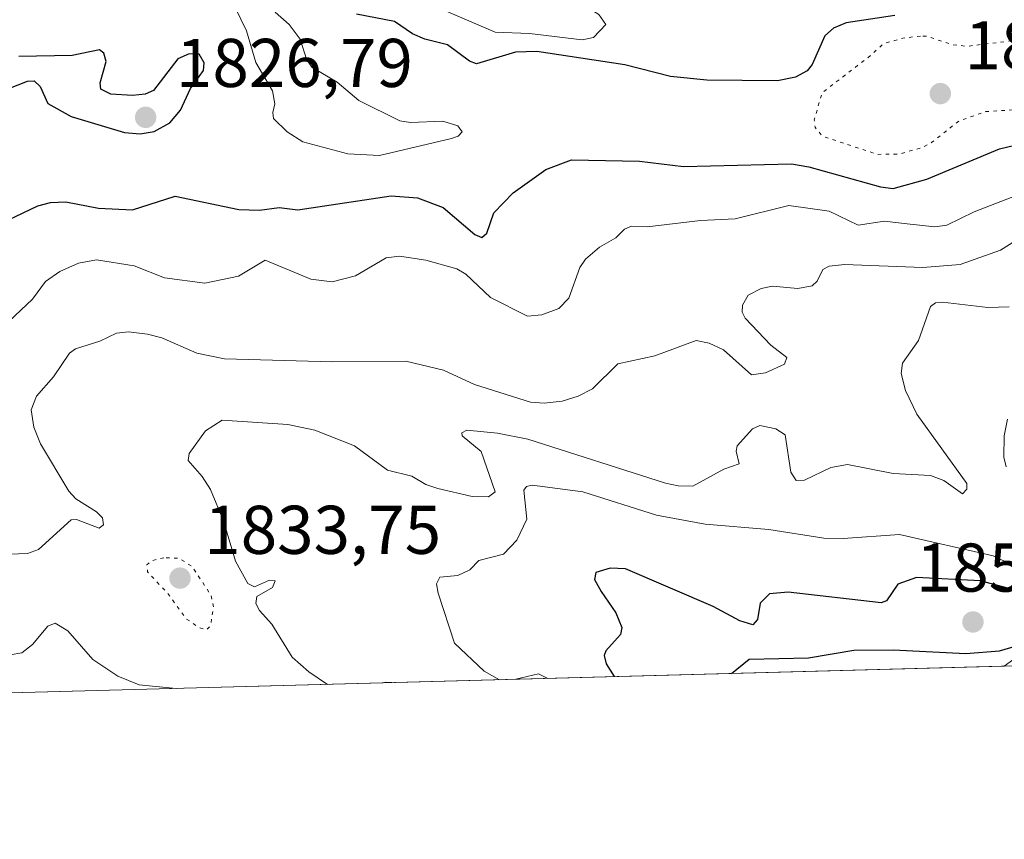
# Model space of a CAD drawing. Units: metres. Extents: x 681820 to 685292, y 4756280 to 4758666.
# Drawn here: x 682677 to 682820, y 4756290 to 4756409 of the extents above; entities that cross this region are included whole.
import ezdxf

# ---------------------------------------------------------------- set-up
doc = ezdxf.new("R2010")
doc.units = ezdxf.units.M
doc.header["$MEASUREMENT"] = 0
doc.linetypes.add('DGN Style 5', pattern=[1.1536117293433497, 0.4944050268614355, -0.6592067024819142])
for name, color, linetype, lineweight in [('Arbolado forestal CxS', 92, 'Continuous', 0), ('Comarca CxS', 21, 'Continuous', 0), ('Comunidad Autónoma CxS', 142, 'Continuous', 0), ('Curva de nivel auxiliar depresión', 30, 'DGN Style 5', 0), ('Curva de nivel maestra', 30, 'Continuous', 30), ('Curva de nivel normal', 30, 'Continuous', 0), ('Curva de nivel normal depresión', 30, 'DGN Style 5', 0), ('Espacio natural protegido CxS', 121, 'Continuous', 0), ('Municipio CxS', 4, 'Continuous', 0), ('Provincia CxS', 1, 'Continuous', 0), ('Punto de cota en terreno', 7, 'Continuous', 0), ('Rótulo de punto de cota en terreno', 7, 'Continuous', 0)]:
    doc.layers.add(name, color=color, linetype=linetype, lineweight=lineweight)
doc.styles.add('Style-Arial', font='txt')

# ---------------------------------------------------------------- blocks, each defined once
blk = doc.blocks.new('*U4')
at = {"layer": 'Arbolado forestal CxS', "color": 92, "linetype": 'Continuous', "lineweight": 0}
blk.add_polyline3d([(683294.8653999995, 4756327.8015, 1898.977499999994), (682927.5756999999, 4756317.952400001, 1866.792499999996), (682907.2096999995, 4756332.506100001, 1857.766099999993), (682896.2723000003, 4756334.3301, 1859.437600000005), (682881.0362999998, 4756338.968900001, 1861.244999999996), (682854.3435000004, 4756347.095699999, 1858.911399999997), (682841.5827000003, 4756330.681500001, 1852.286900000006), (682820.1272999998, 4756315.0712, 1851.556899999996), (681943.4781, 4756291.563300001, 1751.797999999995)], dxfattribs=at)
blk = doc.blocks.new('5PATER')
at = {"layer": 'Municipio CxS', "linetype": 'Continuous', "lineweight": 0}
h = blk.add_hatch(color=51, dxfattribs=at)
edge = h.paths.add_edge_path()
edge.add_ellipse((0, 0), major_axis=(-0.1095731443231308, -0.1110710700762829), ratio=0.9994222409660322, start_angle=0, end_angle=360)

msp = doc.modelspace()

# ---------------------------------------------------------------- linework, layer by layer
at = {"layer": 'Arbolado forestal CxS', "color": 92, "linetype": 'Continuous', "lineweight": 0, "extrusion": (-0.1129851227761152, -0.00302975393821797, 0.9935920604666384), "elevation": -89719.28809908079, "flags": 128}
msp.add_lwpolyline([(-4736302.335184457, 805090.3360187816), (-4736302.335184456, 804207.7158116552)], dxfattribs=at)
at = {"layer": 'Comarca CxS', "color": 21, "linetype": 'Continuous', "lineweight": 0, "flags": 128}
msp.add_lwpolyline([(685241.2305836413, 4756379.994471748), (681881.4500013879, 4756289.899982432), (681819.940001388, 4758603.329982407), (683891.6553797037, 4758658.908732891)], dxfattribs=at)
at = {"layer": 'Comunidad Autónoma CxS', "color": 142, "linetype": 'Continuous', "lineweight": 0, "flags": 128}
msp.add_lwpolyline([(685241.2305836413, 4756379.994471748), (681881.4500013879, 4756289.899982432), (681819.940001388, 4758603.329982407), (683891.6553797037, 4758658.908732891)], dxfattribs=at)
at = {"layer": 'Curva de nivel auxiliar depresión', "color": 30, "linetype": 'DGN Style 5', "lineweight": 0, "elevation": 1822.5, "flags": 128}
msp.add_lwpolyline([(682807.9299999997, 4756406.689999999), (682805.3799999999, 4756406.390000001), (682802.5899999999, 4756405.600000001), (682800.1799999997, 4756403.449999999), (682793.6100000005, 4756398.449999999), (682792.4900000002, 4756394.51), (682792.5899999999, 4756393.449999999), (682793.6600000003, 4756392.130000001), (682801.6900000004, 4756389.480000001), (682804.8300000001, 4756389.539999999), (682808.1200000001, 4756390.449999999), (682809.5599999997, 4756391.220000001), (682813.5899999999, 4756394.380000001), (682817.4600000001, 4756395.699999999), (682823.1799999997, 4756396.08), (682831.75, 4756395.34), (682843.9900000002, 4756395.789999999), (682848.0499999998, 4756396.460000001), (682850.6299999999, 4756397.25), (682852.8099999997, 4756398.52), (682853.8099999997, 4756400.359999999), (682853.6600000003, 4756401.5), (682848.6500000004, 4756402.470000001), (682844.6200000001, 4756404.460000001), (682841.6399999997, 4756405.119999999), (682839.6200000001, 4756405.029999999), (682835.1399999997, 4756404.02), (682831.8700000001, 4756404.58), (682826.6500000004, 4756406.100000001), (682821.6399999997, 4756406.060000001), (682814.7000000002, 4756405.199999999), (682812.5700000003, 4756405.430000001), (682808.9000000004, 4756406.640000001), (682807.9299999997, 4756406.689999999)], dxfattribs=at)
at = {"layer": 'Curva de nivel maestra', "color": 30, "linetype": 'Continuous', "lineweight": 30, "flags": 128}
for points, elevation in [([(682804.2000000002, 4756409.6801), (682797.0999999996, 4756408.620100001), (682795.2800000003, 4756407.8201), (682794.04, 4756406.7401), (682792.1600000003, 4756402.5701), (682791.4299999997, 4756401.610099999), (682789.75, 4756400.700099999), (682787.1100000005, 4756400.1601), (682776.8399999999, 4756400.270099999), (682771.5700000003, 4756400.800100001), (682764.9199999999, 4756402.520099999), (682752.1200000001, 4756404.450099999), (682749.04, 4756404.350099999), (682743.3700000001, 4756402.640100001), (682742.3300000001, 4756403.020099999), (682739.1200000001, 4756405.420100001), (682735.8499999996, 4756406.210100001), (682734.0499999998, 4756407.030099999), (682731.4000000004, 4756408.8201), (682725.9100000003, 4756409.890100001)], 1825), ([(682694.4400000004, 4756392.460100001), (682696.4400000004, 4756392.8301), (682698.7300000006, 4756394.090100001), (682700.3099999997, 4756395.920100001), (682701.7599999999, 4756399.0701), (682703.6500000004, 4756401.700099999), (682703.7100000001, 4756402.790100001), (682703.0199999996, 4756404.0601), (682701.5700000003, 4756404.110099999), (682699.9000000004, 4756403.350099999), (682696.3799999999, 4756398.780099999), (682695.1399999997, 4756398.2401), (682693.3099999997, 4756398.030099999), (682690.1399999997, 4756398.2501), (682688.7199999997, 4756398.940099999), (682688.6200000001, 4756399.890100001), (682689.4699999997, 4756402.970100001), (682689.1500000004, 4756404.190099999), (682688.5199999996, 4756404.690099999), (682684.5300000003, 4756403.870100001), (682676.75, 4756403.690099999)], 1825), ([(682675.3200000003, 4756399.0601), (682678.0099999999, 4756400.1501), (682679, 4756400.1801), (682679.8899999997, 4756399.350099999), (682680.9699999997, 4756396.880100001), (682684.3700000001, 4756394.9901), (682692.1299999999, 4756392.6501), (682694.4400000004, 4756392.460100001)], 1825), ([(682675.25, 4756379.960100001), (682679.54, 4756382.0001), (682681.4000000004, 4756382.5001), (682683.5899999999, 4756382.5701), (682688.3799999999, 4756381.6501), (682693.3099999997, 4756381.4001), (682699.5199999996, 4756383.420100001), (682708.75, 4756381.460100001), (682711.7699999996, 4756381.370100001), (682714.6200000001, 4756381.7501), (682717.3600000005, 4756381.4101), (682730.9199999999, 4756383.470100001), (682734.7800000003, 4756383.170100001), (682738.5, 4756381.7401), (682743.0999999996, 4756377.840100001), (682744.1399999997, 4756377.380100001), (682744.8600000005, 4756378.050100001), (682745.8499999996, 4756380.960100001), (682748.7000000002, 4756383.870100001), (682753.4299999997, 4756387.2601), (682757.1900000004, 4756388.6801), (682767.04, 4756388.4901), (682773.4500000002, 4756387.710100001), (682789.1500000004, 4756388.090100001), (682791.7100000001, 4756387.6501), (682802.0999999996, 4756384.7601), (682803.9800000006, 4756384.520099999), (682808.8399999999, 4756385.860099999), (682819.4199999999, 4756390.290100001), (682825.7199999997, 4756391.790100001)], 1825), ([(682825.3899999997, 4756325.1501), (682816.6100000005, 4756327.5001), (682807.3700000001, 4756327.9801), (682804.6399999997, 4756327.0101), (682802.9699999997, 4756324.550100001), (682802.2000000002, 4756324.280099999), (682788.6699999999, 4756325.8301), (682785.9699999997, 4756325.600099999), (682784.5899999999, 4756324.2501), (682784.2100000001, 4756321.880100001), (682783.5599999997, 4756321.0601), (682781.6500000004, 4756321.6501), (682777.7800000003, 4756323.770099999), (682765.0099999999, 4756329.210100001), (682762.7999999998, 4756329.3101), (682760.7000000002, 4756328.700099999), (682760.5, 4756327.690099999), (682761.4600000001, 4756325.940099999), (682763.6200000001, 4756322.8101), (682764.5, 4756320.690099999), (682764.29, 4756319.6801), (682762.1600000003, 4756317.290100001), (682761.9000000004, 4756316.620100001), (682762.2000000002, 4756315.4001), (682763.3498999998, 4756313.550200001), (682763.3526, 4756313.548800001)], 1850), ([(682780.4452999998, 4756314.007300001), (682780.4500000002, 4756314.0101), (682783.0300000003, 4756316.110099999), (682791.6399999997, 4756316.280099999), (682798.2300000006, 4756317.4101), (682803.9800000006, 4756317.460100001), (682814.54, 4756316.920100001), (682819.4400000004, 4756317.290100001), (682823.5700000003, 4756318.4901)], 1850)]:
    msp.add_lwpolyline(points, dxfattribs=dict(at, elevation=elevation))
at = {"layer": 'Curva de nivel normal', "color": 30, "linetype": 'Continuous', "lineweight": 0, "flags": 128}
for points, elevation in [([(682742.3399999999, 4756415.810000001), (682735.5099999999, 4756414.92), (682731.5599999997, 4756414.83), (682732.25, 4756413.65), (682733.9800000006, 4756412.49), (682746.0499999998, 4756407.25), (682751.0599999997, 4756407.08), (682758.7300000006, 4756406.119999999), (682760.3799999999, 4756406.470000001), (682762.1600000003, 4756408.369999999), (682761.1399999997, 4756409.82), (682757.6100000005, 4756412.09), (682753.2000000002, 4756413.84), (682748.6799999997, 4756415.060000001), (682742.3399999999, 4756415.810000001)], 1830), ([(682714.0599999997, 4756410.16), (682716.1200000001, 4756408.369999999), (682717.6900000004, 4756406.25), (682718.6399999997, 4756403.34), (682719.3799999999, 4756402.180000001), (682723.0700000003, 4756399.970000001), (682726.2100000001, 4756397.300000001), (682732.2100000001, 4756394.350000001), (682733.75, 4756394.119999999), (682738.4500000002, 4756394.289999999), (682740.6500000004, 4756393.609999999), (682741.2400000002, 4756392.75), (682740.6799999997, 4756392.109999999), (682739.6900000004, 4756391.779999999), (682729.2599999999, 4756389.310000001), (682724.6200000001, 4756389.550000001), (682718.0899999999, 4756391.310000001), (682715.8099999997, 4756392.74), (682713.8399999999, 4756394.710000001), (682713.7100000001, 4756395.550000001), (682714.0199999996, 4756396.84), (682713.6500000004, 4756398.730000001), (682711.2400000002, 4756402.83), (682709.8899999997, 4756407.430000001), (682708.2400000002, 4756410.82)], 1820), ([(682824.3499999996, 4756384.480000001), (682815.7400000002, 4756381.109999999), (682811.7800000003, 4756379.180000001), (682810.0099999999, 4756378.949999999), (682805.5800000001, 4756379.42), (682802.6900000004, 4756379.76), (682798.8499999996, 4756379.199999999), (682794.6299999999, 4756381.220000001), (682788.7599999999, 4756382.029999999), (682780.9900000002, 4756380.119999999), (682775.9500000002, 4756379.890000001), (682768.1900000004, 4756378.960000001), (682765.9000000004, 4756379.039999999), (682764.8799999999, 4756378.609999999), (682763.6200000001, 4756377.369999999), (682761.2599999999, 4756375.980000001), (682759.2100000001, 4756374.24), (682758.3899999997, 4756373.050000001), (682756.7999999998, 4756368.59), (682755.3399999999, 4756367.050000001), (682752.8600000005, 4756366.17), (682750.7599999999, 4756365.980000001), (682745.3600000005, 4756368.680000001), (682741.7999999998, 4756372.060000001), (682740.4900000002, 4756372.850000001), (682735.9699999997, 4756374.09), (682732.1600000003, 4756374.67), (682730.1900000004, 4756374.42), (682725.7400000002, 4756371.84), (682722.3499999996, 4756370.970000001), (682719.2400000002, 4756371.359999999), (682712.6100000005, 4756374.100000001), (682708.7400000002, 4756371.76), (682703.8300000001, 4756370.75), (682697.9500000002, 4756371.529999999), (682693.5700000003, 4756373.26), (682688.0499999998, 4756374.15), (682685.4600000001, 4756373.67), (682682.7199999997, 4756372.449999999), (682680.6699999999, 4756371.01), (682678.7699999996, 4756368.449999999), (682674.5, 4756364.430000001)], 1830), ([(682675.3899999997, 4756331.350000001), (682678.0300000003, 4756331.439999999), (682679.6100000005, 4756332.029999999), (682684.3700000001, 4756336.34), (682685.1500000004, 4756336.390000001), (682688.4600000001, 4756335.140000001), (682689.0999999996, 4756335.640000001), (682688.9600000001, 4756336.65), (682688.0700000003, 4756337.52), (682685.0599999997, 4756339.380000001), (682684.0300000003, 4756340.52), (682679.9000000004, 4756347.390000001), (682678.9600000001, 4756349.810000001), (682678.5599999997, 4756352.33), (682679.3300000001, 4756354.310000001), (682681.8200000003, 4756357.119999999), (682684.1299999999, 4756360.59), (682685.0300000003, 4756361.210000001), (682688.5599999997, 4756362.34), (682690.9900000002, 4756363.51), (682692.7100000001, 4756363.689999999), (682695.5099999999, 4756363.359999999), (682697.5499999998, 4756362.789999999), (682702.6699999999, 4756360.560000001), (682706.6699999999, 4756359.779999999), (682722.3399999999, 4756359.310000001), (682733.0899999999, 4756359.439999999), (682738.5499999998, 4756358.09), (682743.0700000003, 4756356.039999999), (682751.2199999997, 4756353.460000001), (682753.2100000001, 4756353.289999999), (682755.8200000003, 4756353.58), (682758.1500000004, 4756354.32), (682760.2400000002, 4756355.41), (682763.9000000004, 4756359.029999999), (682769.2699999996, 4756360.180000001), (682775.2800000003, 4756362.42), (682777.1699999999, 4756362.039999999), (682779.2800000003, 4756361.050000001), (682783.3300000001, 4756357.449999999), (682785.4000000004, 4756357.699999999), (682788.1299999999, 4756358.99), (682788.4699999997, 4756359.970000001), (682786.1600000003, 4756361.74), (682782.4100000003, 4756365.65), (682782, 4756366.550000001), (682782.04, 4756367.560000001), (682782.8799999999, 4756369.029999999), (682784.7699999996, 4756369.970000001), (682786.4299999997, 4756370.34), (682790.1100000005, 4756370), (682792.1600000003, 4756370.380000001), (682792.9100000003, 4756371.050000001), (682793.7300000006, 4756372.730000001), (682794.6399999997, 4756373.25), (682796.8700000001, 4756373.480000001), (682808.2800000003, 4756373.02), (682813.7300000006, 4756373.470000001), (682819.5499999998, 4756375.539999999), (682823.8799999999, 4756378.289999999)], 1835), ([(682820.8200000003, 4756367.33), (682817.7400000002, 4756367.24), (682811.1500000004, 4756368), (682810.1299999999, 4756367.880000001), (682809.3700000001, 4756367.359999999), (682807.6399999997, 4756362.430000001), (682805.2999999998, 4756359.15), (682805.1299999999, 4756357.630000001), (682805.7699999996, 4756355.17), (682807.3899999997, 4756351.699999999), (682814.6600000003, 4756341.619999999), (682814.6699999999, 4756340.800000001), (682814.0300000003, 4756340.140000001), (682811.3200000003, 4756342.09), (682809.3899999997, 4756342.779999999), (682803.9400000004, 4756343.09), (682797.3200000003, 4756344.380000001), (682794.9000000004, 4756343.980000001), (682791.0800000001, 4756342.109999999), (682789.8399999999, 4756342.08), (682789.0899999999, 4756343.26), (682788.2400000002, 4756348.699999999), (682786.8899999997, 4756349.600000001), (682784.5599999997, 4756350.039999999), (682783.5, 4756349.58), (682781.25, 4756347.109999999), (682781.1299999999, 4756346.32), (682781.54, 4756344.5), (682779.3499999996, 4756343.730000001), (682774.8099999997, 4756341.25), (682772.6900000004, 4756341.27), (682770.8399999999, 4756341.699999999), (682750.8300000001, 4756348.08), (682746.4100000003, 4756348.970000001), (682741.9500000002, 4756349.4), (682741.2199999997, 4756349.02), (682741.2599999999, 4756348.57), (682744.0499999998, 4756346.289999999), (682746.0700000003, 4756340.430000001), (682745.0999999996, 4756339.699999999), (682742.7100000001, 4756339.730000001), (682737.7199999997, 4756340.880000001), (682735.9600000001, 4756341.49), (682733.9600000001, 4756342.710000001), (682730.4000000004, 4756343.57), (682725.6100000005, 4756347.119999999), (682719.8099999997, 4756349.4), (682715.9199999999, 4756350.230000001), (682706.3399999999, 4756350.82), (682703.9400000004, 4756349.300000001), (682701.5499999998, 4756345.970000001), (682701.4199999999, 4756344.970000001), (682703.4500000002, 4756342.640000001), (682704.6399999997, 4756340.74), (682706.5499999998, 4756336.220000001), (682708.29, 4756330.34), (682710.0899999999, 4756327.08), (682711.04, 4756326.630000001), (682713.2199999997, 4756327.58), (682714.0800000001, 4756327.470000001), (682713.6699999999, 4756326.51), (682711.3799999999, 4756325.220000001), (682711.2599999999, 4756324.180000001), (682711.7800000003, 4756323.17), (682713.5800000001, 4756321.16), (682716.54, 4756316.359999999), (682718.9600000001, 4756314.230000001), (682721.6492, 4756312.430500001)], 1840), ([(682820.5899999999, 4756351), (682820.1200000001, 4756348.560000001), (682820.0599999997, 4756345.470000001), (682820.3899999997, 4756344.060000001)], 1845), ([(682822.0899999999, 4756329.4), (682818.5199999996, 4756331.100000001), (682804.8899999997, 4756334.210000001), (682796.6699999999, 4756333.619999999), (682793.8499999996, 4756333.689999999), (682785.8799999999, 4756334.939999999), (682776.6299999999, 4756335.720000001), (682769.5199999996, 4756337.01), (682758.8300000001, 4756340.42), (682751.4500000002, 4756341.380000001), (682750.6299999999, 4756341.199999999), (682750.2300000006, 4756340.66), (682750.6600000003, 4756336.439999999), (682749.2300000006, 4756333.380000001), (682747.2800000003, 4756331.350000001), (682743.6699999999, 4756330.439999999), (682742.4000000004, 4756329.07), (682740.6399999997, 4756328.27), (682737.9900000002, 4756328.02), (682737.5300000003, 4756327.029999999), (682737.79, 4756325.699999999), (682740.1299999999, 4756318.439999999), (682744.4400000004, 4756314.359999999), (682746.6961000003, 4756313.1022)], 1845), ([(682699.6684999998, 4756311.8411), (682694.2699999996, 4756312.350000001), (682691.1500000004, 4756313.600000001), (682687.5199999996, 4756316.02), (682683.9100000003, 4756320.210000001), (682682.0800000001, 4756321.32), (682681, 4756320.9), (682678.7699999996, 4756318.220000001), (682677.2199999997, 4756317), (682675.5300000003, 4756316.710000001)], 1840), ([(682749.0526000002, 4756313.165300001), (682752.3700000001, 4756313.949999999), (682753.7094999999, 4756313.290100001)], 1845), ([(682729.8092999998, 4756312.649300001), (682730.0800000001, 4756312.75), (682730.9951, 4756312.681100001)], 1840), ([(682730.9951, 4756312.681100001), (682731.0099999999, 4756312.680000001)], 1840), ([(682699.6799999997, 4756311.84), (682699.6684999998, 4756311.8411)], 1840)]:
    msp.add_lwpolyline(points, dxfattribs=dict(at, elevation=elevation))
at = {"layer": 'Curva de nivel normal depresión', "color": 30, "linetype": 'DGN Style 5', "lineweight": 0, "elevation": 1835, "flags": 128}
msp.add_lwpolyline([(682697.8600000005, 4756330.83), (682696.1200000001, 4756330.41), (682695.3799999999, 4756329.800000001), (682695.5099999999, 4756328.77), (682698.3300000001, 4756325.75), (682701.0999999996, 4756321.980000001), (682703.0199999996, 4756320.66), (682704.0800000001, 4756320.369999999), (682704.6500000004, 4756320.92), (682705.0899999999, 4756323.680000001), (682704.7599999999, 4756325.350000001), (682701.9900000002, 4756329.539999999), (682700.0700000003, 4756330.779999999), (682697.8600000005, 4756330.83)], dxfattribs=at)
at = {"layer": 'Espacio natural protegido CxS', "color": 121, "linetype": 'Continuous', "lineweight": 0, "flags": 128}
msp.add_lwpolyline([(685241.2305836413, 4756379.994471748), (681881.4500013879, 4756289.899982432), (681819.940001388, 4758603.329982407), (683891.6553797037, 4758658.908732891)], dxfattribs=at)
msp.add_lwpolyline([(685241.2305836413, 4756379.994471748), (681881.4500013879, 4756289.899982432), (681819.940001388, 4758603.329982407), (683891.6553797037, 4758658.908732891)], dxfattribs=at)
msp.add_lwpolyline([(685241.2305836413, 4756379.994471748), (681881.4500013879, 4756289.899982432), (681819.940001388, 4758603.329982407), (683891.6553797037, 4758658.908732891)], dxfattribs=at)
at = {"layer": 'Municipio CxS', "color": 4, "linetype": 'Continuous', "lineweight": 0, "flags": 128}
msp.add_lwpolyline([(685241.2305836413, 4756379.994471748), (681881.4500013879, 4756289.899982432), (681819.940001388, 4758603.329982407), (683891.6553797037, 4758658.908732891)], dxfattribs=at)
at = {"layer": 'Provincia CxS', "color": 1, "linetype": 'Continuous', "lineweight": 0, "flags": 128}
msp.add_lwpolyline([(685241.2305836413, 4756379.994471748), (681881.4500013879, 4756289.899982432), (681819.940001388, 4758603.329982407), (683891.6553797037, 4758658.908732891)], dxfattribs=at)

# ---------------------------------------------------------------- block references
at = {"layer": 'Arbolado forestal CxS', "color": 92, "linetype": 'Continuous', "lineweight": 0}
msp.add_blockref('*U4', (0, 0), dxfattribs=at)
at = {"layer": 'Punto de cota en terreno', "color": 7, "linetype": 'Continuous', "lineweight": 0, "xscale": 10, "yscale": 10, "zscale": 10}
for p in [(682810.8200000003, 4756398.32, 1821.529999999999), (682695.2199999997, 4756394.869999999, 1826.789999999994), (682700.2199999997, 4756327.869999999, 1833.75), (682815.5700000003, 4756321.5, 1853.600000000006)]:
    msp.add_blockref('5PATER', p, dxfattribs=at)

# ---------------------------------------------------------------- texts
at = {"layer": 'Rótulo de punto de cota en terreno', "color": 7, "linetype": 'Continuous', "lineweight": 0, "style": 'Style-Arial'}
for s, p in [('1821,53', (682814.3477999996, 4756401.847800001)), ('1826,79', (682699.6297000004, 4756399.2797)), ('1833,75', (682703.7478, 4756331.397800001)), ('1853,6', (682807.2671999997, 4756325.909700001))]:
    msp.add_text(s, height=7.000000000000002, dxfattribs=at).set_placement(p)

doc.saveas('drawing.dxf')
